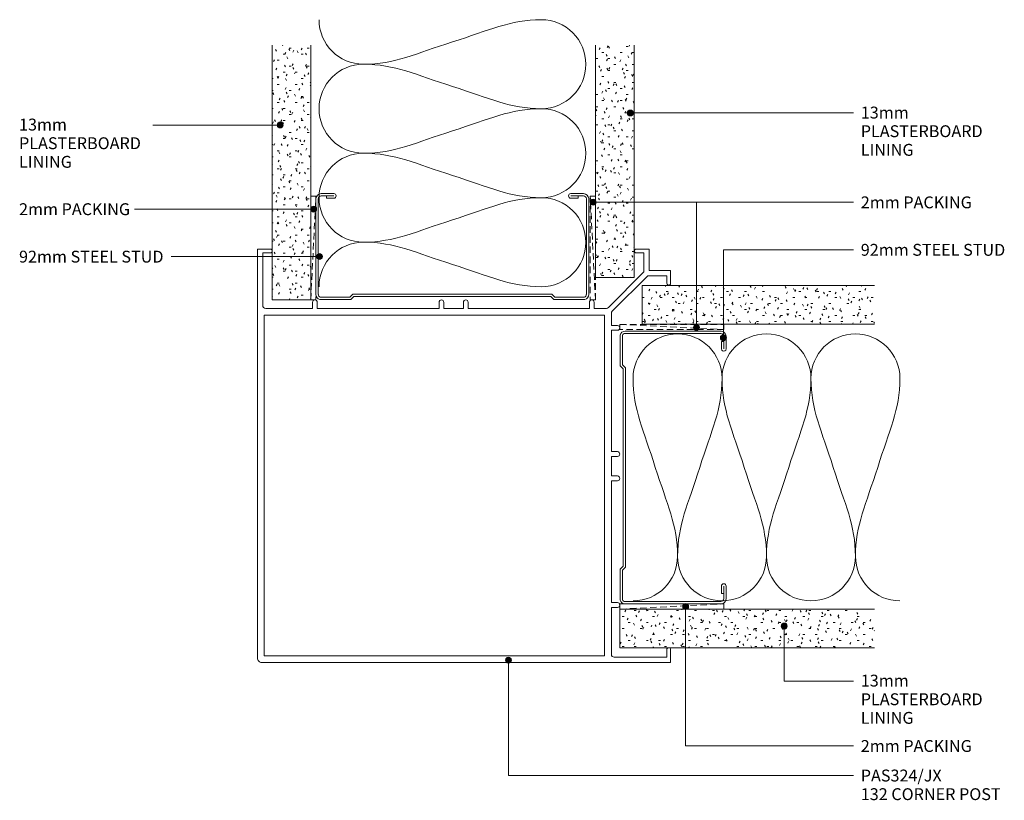
# Model space of a CAD drawing. Units: millimetres. Extents: x 237 to 569, y -7 to 256.
import ezdxf

# ---------------------------------------------------------------- set-up
doc = ezdxf.new("R2010")
doc.units = ezdxf.units.MM
doc.linetypes.add('Dash', pattern=[3.4, 2.2, -1.2])
doc.layers.add('Potter', color=7, linetype='Continuous', lineweight=18)
doc.styles.add('Arial', font='arial.ttf', dxfattribs={"height": 4})

# ---------------------------------------------------------------- blocks, each defined once
blk = doc.blocks.new('USG 92mm Steel Stud Profile - USG 92mm Steel Stud Profile-209561-92MM STEEL STUD WALL CORNER POST')
at = {"layer": 'Potter', "lineweight": 9}
for p, q in [((-46, -1.72), (-46, -34.11)), ((-45.2, -1.72), (-45.2, -34.07)), ((-44.68, -0.08), (-34.27, -0.08)), ((-34.6, -0.88), (-44.58, -0.88)), ((-33.57, -1.91), (-34.6, -0.88)), ((-33.24, -1.11), (-34.27, -0.08)), ((33.57, -1.91), (-33.57, -1.91)), ((-33.24, -1.11), (33.24, -1.11)), ((33.24, -1.11), (34.27, -0.08)), ((34.6, -0.88), (33.57, -1.91)), ((44.68, -0.08), (34.27, -0.08)), ((44.58, -0.88), (34.6, -0.88)), ((45.2, -34.07), (45.2, -1.72)), ((46, -1.72), (46, -34.11)), ((-44.28, -35.82), (-39.99, -35.82)), ((-39.99, -35.02), (-44.25, -35.02)), ((-42.43, -34.22), (-39.99, -34.22)), ((-42.43, -34.22), (-42.43, -35.02)), ((39.99, -34.22), (42.43, -34.22)), ((39.99, -35.02), (44.25, -35.02)), ((39.99, -35.82), (44.28, -35.82)), ((42.43, -34.22), (42.43, -35.02))]:
    blk.add_line(p, q, dxfattribs=at)
for centre, radius, start, end in [((-44.32, -1.72), 1.68, 102.1871, 180), ((-44.32, -1.72), 0.876, 106.8844, 180), ((44.32, -1.72), 0.876, 0, 73.1156), ((44.32, -1.72), 1.68, 360, 77.8129), ((-44.13, -33.94), 1.88, 185.1445, 265.1975), ((-44.13, -33.94), 1.08, 186.7885, 263.663), ((-39.99, -35.02), 0.8, 270, 90), ((39.99, -35.02), 0.8, 90, 270), ((44.13, -33.94), 1.08, 276.337, 353.2115), ((44.13, -33.94), 1.88, 274.8025, 354.8555)]:
    blk.add_arc(centre, radius, start, end, dxfattribs=at)
blk = doc.blocks.new('PAS_INSULATION - 90mm Insulation-1193725-92MM STEEL STUD WALL CORNER POST')
at = {"layer": 'Potter', "lineweight": 9}
for centre, start, end in [((0, 30), 0, 90), ((30, 30), 90, 180), ((30, 30), 0, 90), ((60, 30), 90, 180), ((60, 30), 0, 90), ((90, 30), 90, 180), ((15, -30), 180, 270), ((15, -30), 270, 0), ((45, -30), 180, 270), ((45, -30), 270, 0), ((75, -30), 180, 270), ((75, -30), 270, 0)]:
    blk.add_arc(centre, 15, start, end, dxfattribs=at)
for points in [[(15, 30), (15, 19.41), (11.41, 12.43), (7.5, 0)], [(15, 30), (15, 19.41), (18.59, 12.43), (22.5, 0)], [(45, 30), (45, 19.41), (41.41, 12.43), (37.5, 0)], [(45, 30), (45, 19.41), (48.59, 12.43), (52.5, 0)], [(75, 30), (75, 19.41), (71.41, 12.43), (67.5, 0)], [(75, 30), (75, 19.41), (78.59, 12.43), (82.5, 0)], [(0, -30), (0, -19.41), (3.59, -12.43), (7.5, 0)], [(30, -30), (30, -19.41), (26.41, -12.43), (22.5, 0)], [(30, -30), (30, -19.41), (33.59, -12.43), (37.5, 0)], [(60, -30), (60, -19.41), (56.41, -12.43), (52.5, 0)], [(60, -30), (60, -19.41), (63.59, -12.43), (67.5, 0)], [(90, -30), (90, -19.41), (86.41, -12.43), (82.5, 0)]]:
    blk.add_open_spline(points, degree=3, dxfattribs=at)
blk = doc.blocks.new('USG 92mm Steel Stud Profile - USG 92mm Steel Stud Profile-812139-92MM STEEL STUD WALL CORNER POST')
at = {"layer": 'Potter', "lineweight": 9}
for p, q in [((-46, 1.72), (-46, 34.11)), ((-45.2, 1.72), (-45.2, 34.07)), ((-44.28, 35.82), (-39.99, 35.82)), ((-39.99, 35.02), (-44.25, 35.02)), ((-42.43, 34.22), (-42.43, 35.02)), ((-42.43, 34.22), (-39.99, 34.22)), ((39.99, 35.82), (44.28, 35.82)), ((39.99, 35.02), (44.25, 35.02)), ((39.99, 34.22), (42.43, 34.22)), ((42.43, 34.22), (42.43, 35.02)), ((45.2, 34.07), (45.2, 1.72)), ((46, 1.72), (46, 34.11)), ((-44.68, 0.08), (-34.27, 0.08)), ((-34.6, 0.88), (-44.58, 0.88)), ((-33.57, 1.91), (-34.6, 0.88)), ((-33.24, 1.11), (-34.27, 0.08)), ((33.57, 1.91), (-33.57, 1.91)), ((-33.24, 1.11), (33.24, 1.11)), ((33.24, 1.11), (34.27, 0.08)), ((34.6, 0.88), (33.57, 1.91)), ((44.68, 0.08), (34.27, 0.08)), ((44.58, 0.88), (34.6, 0.88))]:
    blk.add_line(p, q, dxfattribs=at)
for centre, radius, start, end in [((-44.13, 33.94), 1.88, 94.8025, 174.8555), ((-44.13, 33.94), 1.08, 96.337, 173.2115), ((-39.99, 35.02), 0.8, 270, 90), ((39.99, 35.02), 0.8, 90, 270), ((44.13, 33.94), 1.08, 6.7885, 83.663), ((44.13, 33.94), 1.88, 5.1445, 85.1975), ((-44.32, 1.72), 1.68, 180, 257.8129), ((-44.32, 1.72), 0.876, 180, 253.1156), ((44.32, 1.72), 0.876, 286.8844, 360), ((44.32, 1.72), 1.68, 282.1871, 0)]:
    blk.add_arc(centre, radius, start, end, dxfattribs=at)
blk = doc.blocks.new('PAS_INSULATION - 90mm Insulation-1193795-92MM STEEL STUD WALL CORNER POST')
at = {"layer": 'Potter', "lineweight": 9}
for centre, start, end in [((15, 30), 90, 180), ((15, 30), 360, 90), ((45, 30), 90, 180), ((45, 30), 360, 90), ((75, 30), 90, 180), ((75, 30), 360, 90), ((0, -30), 270, 360), ((30, -30), 180, 270), ((30, -30), 270, 360), ((60, -30), 180, 270), ((60, -30), 270, 360), ((90, -30), 180, 270)]:
    blk.add_arc(centre, 15, start, end, dxfattribs=at)
for points in [[(0, 30), (0, 19.41), (3.59, 12.43), (7.5, 0)], [(30, 30), (30, 19.41), (26.41, 12.43), (22.5, 0)], [(30, 30), (30, 19.41), (33.59, 12.43), (37.5, 0)], [(60, 30), (60, 19.41), (56.41, 12.43), (52.5, 0)], [(60, 30), (60, 19.41), (63.59, 12.43), (67.5, 0)], [(90, 30), (90, 19.41), (86.41, 12.43), (82.5, 0)], [(15, -30), (15, -19.41), (11.41, -12.43), (7.5, 0)], [(15, -30), (15, -19.41), (18.59, -12.43), (22.5, 0)], [(45, -30), (45, -19.41), (41.41, -12.43), (37.5, 0)], [(45, -30), (45, -19.41), (48.59, -12.43), (52.5, 0)], [(75, -30), (75, -19.41), (71.41, -12.43), (67.5, 0)], [(75, -30), (75, -19.41), (78.59, -12.43), (82.5, 0)]]:
    blk.add_open_spline(points, degree=3, dxfattribs=at)
blk = doc.blocks.new('PAS_324-JX - PAS_324JX-1448487-92MM STEEL STUD WALL CORNER POST')
at = {"layer": 'Potter', "lineweight": 9}
for p, q in [((-66.15, 73.4), (-66.15, 66.39)), ((-61.8, 73.6), (-65.95, 73.6)), ((65.85, 73.6), (61.7, 73.6)), ((66.05, -64.3), (66.05, 73.4)), ((-64.35, 72.3), (-61.8, 72.3)), ((-64.35, 65.87), (-64.35, 72.3)), ((61.7, 72.3), (64.25, 72.3)), ((64.25, 72.3), (64.25, 54.6)), ((-73.35, 66.19), (-73.35, 62.04)), ((-66.15, 66.39), (-73.15, 66.39)), ((-72.05, 64.59), (-65.62, 64.59)), ((-72.05, 62.04), (-72.05, 64.59)), ((-65.62, 64.59), (-53.64, 52.62)), ((-52.37, 53.89), (-64.35, 65.87)), ((-47.55, 53.6), (-51.66, 53.6)), ((-47.55, 55.65), (-47.55, 53.6)), ((-45.95, 53.6), (-45.95, 55.65)), ((-5.05, 53.6), (-45.95, 53.6)), ((-5.05, 55.65), (-5.05, 53.6)), ((-3.45, 53.6), (-3.45, 55.65)), ((3.15, 53.6), (-3.45, 53.6)), ((3.15, 55.65), (3.15, 53.6)), ((4.75, 53.6), (4.75, 55.65)), ((45.85, 53.6), (4.75, 53.6)), ((45.85, 55.65), (45.85, 53.6)), ((47.45, 53.6), (47.45, 55.65)), ((63.25, 53.6), (47.45, 53.6)), ((-53.35, 51.91), (-53.35, 47.8)), ((-51.05, 51.3), (-51.05, -63.5)), ((63.75, 51.3), (-51.05, 51.3)), ((63.75, -63.5), (63.75, 51.3)), ((-53.35, 47.8), (-55.4, 47.8)), ((-55.4, 46.2), (-53.35, 46.2)), ((-53.35, 46.2), (-53.35, 5.3)), ((-53.35, 5.3), (-55.4, 5.3)), ((-55.4, 3.7), (-53.35, 3.7)), ((-53.35, 3.7), (-53.35, -2.9)), ((-53.35, -2.9), (-55.4, -2.9)), ((-55.4, -4.5), (-53.35, -4.5)), ((-53.35, -4.5), (-53.35, -45.6)), ((-53.35, -45.6), (-55.4, -45.6)), ((-55.4, -47.2), (-53.35, -47.2)), ((-53.35, -47.2), (-53.35, -63)), ((-73.35, -61.45), (-73.35, -65.6)), ((-72.05, -64), (-72.05, -61.45)), ((-73.15, -65.8), (64.55, -65.8)), ((-54.35, -64), (-72.05, -64)), ((-51.05, -63.5), (63.75, -63.5))]:
    blk.add_line(p, q, dxfattribs=at)
for centre, radius, start, end in [((-65.95, 73.4), 0.2, 90, 180), ((-61.8, 72.95), 0.65, 270, 90), ((61.7, 72.95), 0.65, 90, 270), ((65.85, 73.4), 0.2, 0, 90), ((-73.15, 66.19), 0.2, 90, 180), ((-72.7, 62.04), 0.65, 180, 0), ((-51.66, 54.6), 1, 225, 270), ((-46.75, 55.65), 0.8, 0, 180), ((-4.25, 55.65), 0.8, 360, 180), ((3.95, 55.65), 0.8, 360, 180), ((46.65, 55.65), 0.8, 0, 180), ((63.25, 54.6), 1, 270, 0), ((-54.35, 51.91), 1, 360, 45), ((-55.4, 47), 0.8, 90, 270), ((-55.4, 4.5), 0.8, 90, 270), ((-55.4, -3.7), 0.8, 90, 270), ((-55.4, -46.4), 0.8, 90, 270), ((-72.7, -61.45), 0.65, 0, 180), ((-54.35, -63), 1, 270, 0), ((-73.15, -65.6), 0.2, 180, 270), ((64.55, -64.3), 1.5, 270, 0)]:
    blk.add_arc(centre, radius, start, end, dxfattribs=at)
blk = doc.blocks.new('PAS_Plasterboard - 13mm-1234739-92MM STEEL STUD WALL CORNER POST')
at = {"layer": 'Potter', "lineweight": 9}
h = blk.add_hatch(dxfattribs=at)
h.set_pattern_fill('FP_1', color=256, style=0, pattern_type=2)
h.set_pattern_definition([(0, (-444.355, -169.328), (8.128, 2.032), [0.671, -5.425, 0.671, -5.425, -32.512]), (0, (-444.355, -169.328), (8.128, 2.032), [-12.192, 0.671, -11.521, 0.671, -5.425, -14.224]), (0, (-444.355, -169.328), (8.128, 2.032), [-30.48, 0.671, -3.393, 0.671, -9.489]), (120, (-441.307, -168.312), (-5.823764, 6.0230545), [0.671, -5.425, 0.671, -5.425, -32.512]), (120, (-441.307, -168.312), (-5.823764, 6.0230545), [-12.192, 0.671, -11.521, 0.671, -5.425, -14.224]), (120, (-441.307, -168.312), (-5.823764, 6.0230545), [-30.48, 0.671, -3.393, 0.671, -9.489]), (240, (-440.291, -164.248), (-2.304236, -8.0550545), [0.671, -5.425, 0.671, -5.425, -32.512]), (240, (-440.291, -164.248), (-2.304236, -8.0550545), [-12.192, 0.671, -11.521, 0.671, -5.425, -14.224]), (240, (-440.291, -164.248), (-2.304236, -8.0550545), [-30.48, 0.671, -3.393, 0.671, -9.489])])
h.paths.add_polyline_path([(0, 0), (0, 78.3), (-13, 78.3), (-13, 0)], flags=0)
at = {"layer": 'Potter'}
for p, q in [((-13, 78.3), (-13, 0)), ((-13, 0), (-13, 78.3)), ((0, 0), (0, 78.3)), ((0, 0), (0, 78.3)), ((0, 0), (-13, 0)), ((0, 0), (-6.5, 0))]:
    blk.add_line(p, q, dxfattribs=at)
blk = doc.blocks.new('PAS_Plasterboard - 13mm-1234738-92MM STEEL STUD WALL CORNER POST')
at = {"layer": 'Potter', "lineweight": 9}
h = blk.add_hatch(dxfattribs=at)
h.set_pattern_fill('FP_2', color=256, style=0, pattern_type=2)
h.set_pattern_definition([(180, (322.255, 161.804), (-8.128, -2.032), [0.671, -5.425, 0.671, -5.425, -32.512]), (180, (322.255, 161.804), (-8.128, -2.032), [-12.192, 0.671, -11.521, 0.671, -5.425, -14.224]), (180, (322.255, 161.804), (-8.128, -2.032), [-30.48, 0.671, -3.393, 0.671, -9.489]), (300, (319.207, 160.788), (5.823764, -6.023054), [0.671, -5.425, 0.671, -5.425, -32.512]), (300, (319.207, 160.788), (5.823764, -6.023054), [-12.192, 0.671, -11.521, 0.671, -5.425, -14.224]), (300, (319.207, 160.788), (5.823764, -6.023054), [-30.48, 0.671, -3.393, 0.671, -9.489]), (60, (318.191, 156.724), (2.304236, 8.055054), [0.671, -5.425, 0.671, -5.425, -32.512]), (60, (318.191, 156.724), (2.304236, 8.055054), [-12.192, 0.671, -11.521, 0.671, -5.425, -14.224]), (60, (318.191, 156.724), (2.304236, 8.055054), [-30.48, 0.671, -3.393, 0.671, -9.489])])
h.paths.add_polyline_path([(-13, 0), (-13, -85.82), (0, -85.82), (0, 0)], flags=0)
at = {"layer": 'Potter'}
for p, q in [((-13, 0), (-13, -85.82)), ((-13, 0), (-13, -85.82)), ((0, 0), (-13, 0)), ((0, 0), (-6.5, 0)), ((0, -85.82), (0, 0)), ((0, 0), (0, -85.82))]:
    blk.add_line(p, q, dxfattribs=at)
blk = doc.blocks.new('Timber Framing-Packing-Variable-BW - 2mm packing-1185495-92MM STEEL STUD WALL CORNER POST')
at = {"layer": 'Potter', "linetype": 'Dash', "lineweight": 9}
for p, q in [((43, 0), (78, 0)), ((43, -1.76), (43, 0)), ((43, 0), (78, -1.76)), ((78, 0), (78, -1.76)), ((78, -1.76), (43, -1.76))]:
    blk.add_line(p, q, dxfattribs=at)
blk = doc.blocks.new('Timber Framing-Packing-Variable-BW - 2mm packing-1185406-92MM STEEL STUD WALL CORNER POST')
at = {"layer": 'Potter', "linetype": 'Dash', "lineweight": 9}
for p, q in [((43, 1.76), (43, 0)), ((78, 1.76), (43, 1.76)), ((43, 0), (78, 1.76)), ((78, 0), (78, 1.76)), ((43, 0), (78, 0))]:
    blk.add_line(p, q, dxfattribs=at)
blk = doc.blocks.new('PAS_Plasterboard - 13mm-1234740-92MM STEEL STUD WALL CORNER POST')
at = {"layer": 'Potter', "lineweight": 9}
h = blk.add_hatch(dxfattribs=at)
h.set_pattern_fill('FP_3', color=256, style=0, pattern_type=2)
h.set_pattern_definition([(270, (-166.618, 447.065), (2.032, -8.128), [0.671, -5.425, 0.671, -5.425, -32.512]), (270, (-166.618, 447.065), (2.032, -8.128), [-12.192, 0.671, -11.521, 0.671, -5.425, -14.224]), (270, (-166.618, 447.065), (2.032, -8.128), [-30.48, 0.671, -3.393, 0.671, -9.489]), (30, (-165.602, 444.017), (6.0230545, 5.8237636), [0.671, -5.425, 0.671, -5.425, -32.512]), (30, (-165.602, 444.017), (6.0230545, 5.8237636), [-12.192, 0.671, -11.521, 0.671, -5.425, -14.224]), (30, (-165.602, 444.017), (6.0230545, 5.8237636), [-30.48, 0.671, -3.393, 0.671, -9.489]), (150, (-161.538, 443.001), (-8.0550545, 2.3042364), [0.671, -5.425, 0.671, -5.425, -32.512]), (150, (-161.538, 443.001), (-8.0550545, 2.3042364), [-12.192, 0.671, -11.521, 0.671, -5.425, -14.224]), (150, (-161.538, 443.001), (-8.0550545, 2.3042364), [-30.48, 0.671, -3.393, 0.671, -9.489])])
h.paths.add_polyline_path([(-13, 0), (-13, -78.3), (0, -78.3), (0, 0)], flags=0)
at = {"layer": 'Potter'}
for p, q in [((-13, 0), (-13, -78.3)), ((-13, 0), (-13, -78.3)), ((0, 0), (-13, 0)), ((0, 0), (-6.5, 0)), ((0, -78.3), (0, 0)), ((0, 0), (0, -78.3))]:
    blk.add_line(p, q, dxfattribs=at)
blk = doc.blocks.new('PAS_Plasterboard - 13mm-1234736-92MM STEEL STUD WALL CORNER POST')
at = {"layer": 'Potter', "lineweight": 9}
h = blk.add_hatch(dxfattribs=at)
h.set_pattern_fill('FP_4', color=256, style=0, pattern_type=2)
h.set_pattern_definition([(90, (44.518, -439.54), (-2.032, 8.128), [0.671, -5.425, 0.671, -5.425, -32.512]), (90, (44.518, -439.54), (-2.032, 8.128), [-12.192, 0.671, -11.521, 0.671, -5.425, -14.224]), (90, (44.518, -439.54), (-2.032, 8.128), [-30.48, 0.671, -3.393, 0.671, -9.489]), (210, (43.502, -436.492), (-6.0230545, -5.823764), [0.671, -5.425, 0.671, -5.425, -32.512]), (210, (43.502, -436.492), (-6.0230545, -5.823764), [-12.192, 0.671, -11.521, 0.671, -5.425, -14.224]), (210, (43.502, -436.492), (-6.0230545, -5.823764), [-30.48, 0.671, -3.393, 0.671, -9.489]), (330, (39.438, -435.476), (8.0550545, -2.304236), [0.671, -5.425, 0.671, -5.425, -32.512]), (330, (39.438, -435.476), (8.0550545, -2.304236), [-12.192, 0.671, -11.521, 0.671, -5.425, -14.224]), (330, (39.438, -435.476), (8.0550545, -2.304236), [-30.48, 0.671, -3.393, 0.671, -9.489])])
h.paths.add_polyline_path([(0, 0), (0, 85.82), (-13, 85.82), (-13, 0)], flags=0)
at = {"layer": 'Potter'}
for p, q in [((-13, 85.82), (-13, 0)), ((-13, 0), (-13, 85.82)), ((0, 0), (0, 85.82)), ((0, 0), (0, 85.82)), ((0, 0), (-13, 0)), ((0, 0), (-6.5, 0))]:
    blk.add_line(p, q, dxfattribs=at)

msp = doc.modelspace()

# ---------------------------------------------------------------- hatches: boundary and pattern name
at = {"layer": 'Potter', "lineweight": 9}
h = msp.add_hatch(color=256, dxfattribs=at)
edge = h.paths.add_edge_path(flags=0)
edge.add_arc((443.06, 224.79), 1, 0, 360)
h = msp.add_hatch(color=256, dxfattribs=at)
edge = h.paths.add_edge_path(flags=0)
edge.add_arc((324.94, 220.74), 1, 0, 360)
h = msp.add_hatch(color=256, dxfattribs=at)
edge = h.paths.add_edge_path(flags=0)
edge.add_arc((336.22, 192.4), 1, 0, 360)
h = msp.add_hatch(color=256, dxfattribs=at)
edge = h.paths.add_edge_path(flags=0)
edge.add_arc((430.49, 194.71), 1, 0, 360)
h = msp.add_hatch(color=256, dxfattribs=at)
edge = h.paths.add_edge_path(flags=0)
edge.add_arc((338.21, 176.4), 1, 0, 360)
h = msp.add_hatch(color=256, dxfattribs=at)
edge = h.paths.add_edge_path(flags=0)
edge.add_arc((465.35, 152.48), 1, 0, 360)
h = msp.add_hatch(color=256, dxfattribs=at)
edge = h.paths.add_edge_path(flags=0)
edge.add_arc((474.44, 149.01), 1, 0, 360)
h = msp.add_hatch(color=256, dxfattribs=at)
edge = h.paths.add_edge_path(flags=0)
edge.add_arc((461.71, 58.39), 1, 0, 360)
h = msp.add_hatch(color=256, dxfattribs=at)
edge = h.paths.add_edge_path(flags=0)
edge.add_arc((494.97, 51.84), 1, 0, 360)
h = msp.add_hatch(color=256, dxfattribs=at)
edge = h.paths.add_edge_path(flags=0)
edge.add_arc((401.94, 40.34), 1, 0, 360)

# ---------------------------------------------------------------- linework, layer by layer
for p, q in [((443.06, 224.79), (518.3, 224.79)), ((324.94, 220.74), (281.96, 220.74)), ((430.49, 194.71), (518.3, 194.71)), ((465.35, 194.71), (518.3, 194.71)), ((465.35, 152.48), (465.35, 194.71)), ((336.22, 192.4), (275.75, 192.4)), ((338.21, 176.4), (288.12, 176.4)), ((474.44, 178.71), (518.3, 178.71)), ((474.44, 149.01), (474.44, 178.71)), ((461.71, 58.39), (461.71, 11.43)), ((494.97, 51.84), (494.97, 33.3)), ((401.94, 40.34), (401.94, 1.48)), ((494.97, 33.3), (518.3, 33.3)), ((461.71, 11.43), (518.3, 11.43)), ((401.94, 1.48), (518.3, 1.48))]:
    msp.add_line(p, q, dxfattribs=at)
for centre in [(443.06, 224.79), (324.94, 220.74), (336.22, 192.4), (430.49, 194.71), (338.21, 176.4), (465.35, 152.48), (474.44, 149.01), (461.71, 58.39), (494.97, 51.84), (401.94, 40.34)]:
    msp.add_circle(centre, 1, dxfattribs=at)

# ---------------------------------------------------------------- block references
at = {"layer": 'Potter'}
for name, p, rotation in [('PAS_INSULATION - 90mm Insulation-1193725-92MM STEEL STUD WALL CORNER POST', (383.05, 166.24), 90.00000000000021), ('PAS_Plasterboard - 13mm-1234738-92MM STEEL STUD WALL CORNER POST', (322.25, 161.8), 180), ('Timber Framing-Packing-Variable-BW - 2mm packing-1185495-92MM STEEL STUD WALL CORNER POST', (335.25, 118.8), 90.00000000000001), ('USG 92mm Steel Stud Profile - USG 92mm Steel Stud Profile-209561-92MM STEEL STUD WALL CORNER POST', (383.01, 161.83), 180), ('Timber Framing-Packing-Variable-BW - 2mm packing-1185406-92MM STEEL STUD WALL CORNER POST', (431.27, 118.8), 89.99999999999912), ('PAS_324-JX - PAS_324JX-1448487-92MM STEEL STUD WALL CORNER POST', (383.05, 105.57), 269.9999999999999), ('PAS_Plasterboard - 13mm-1234740-92MM STEEL STUD WALL CORNER POST', (447.06, 166.62), 90.00000000000018), ('USG 92mm Steel Stud Profile - USG 92mm Steel Stud Profile-812139-92MM STEEL STUD WALL CORNER POST', (439.56, 105.27), 270.0000000000002), ('PAS_Plasterboard - 13mm-1234736-92MM STEEL STUD WALL CORNER POST', (439.54, 44.52), 270.0000000000002)]:
    msp.add_blockref(name, p, dxfattribs=dict(at, rotation=rotation))
for name, p in [('PAS_Plasterboard - 13mm-1234739-92MM STEEL STUD WALL CORNER POST', (444.35, 169.33)), ('Timber Framing-Packing-Variable-BW - 2mm packing-1185495-92MM STEEL STUD WALL CORNER POST', (396.54, 153.53)), ('PAS_INSULATION - 90mm Insulation-1193795-92MM STEEL STUD WALL CORNER POST', (443.98, 105.32)), ('Timber Framing-Packing-Variable-BW - 2mm packing-1185406-92MM STEEL STUD WALL CORNER POST', (396.54, 57.52))]:
    msp.add_blockref(name, p, dxfattribs=at)

# ---------------------------------------------------------------- texts
at = {"layer": 'Potter', "lineweight": 9, "char_height": 4, "attachment_point": 1, "line_spacing_factor": 0.941778, "style": 'Arial'}
for s, insert, width in [('13mm\\PPLASTERBOARD\\PLINING', (520.78, 226.93), 54.1123), ('13mm\\PPLASTERBOARD\\PLINING', (236.86, 222.88), 54.1123), ('2mm PACKING', (520.78, 196.66), 46.6688), ('2mm PACKING', (520.78, 196.66), 46.6688), ('2mm PACKING', (236.86, 194.36), 46.6688), ('92mm STEEL STUD', (520.78, 180.66), 61.5068), ('92mm STEEL STUD', (236.86, 178.36), 61.5068), ('13mm\\PPLASTERBOARD\\PLINING', (520.78, 35.43), 54.1123), ('2mm PACKING', (520.78, 13.39), 46.6688), ('PAS324/JX\\P132 CORNER POST', (520.78, 3.43), 61.8986)]:
    msp.add_mtext(s, dxfattribs=dict(at, insert=insert, width=width))

doc.saveas('drawing.dxf')
